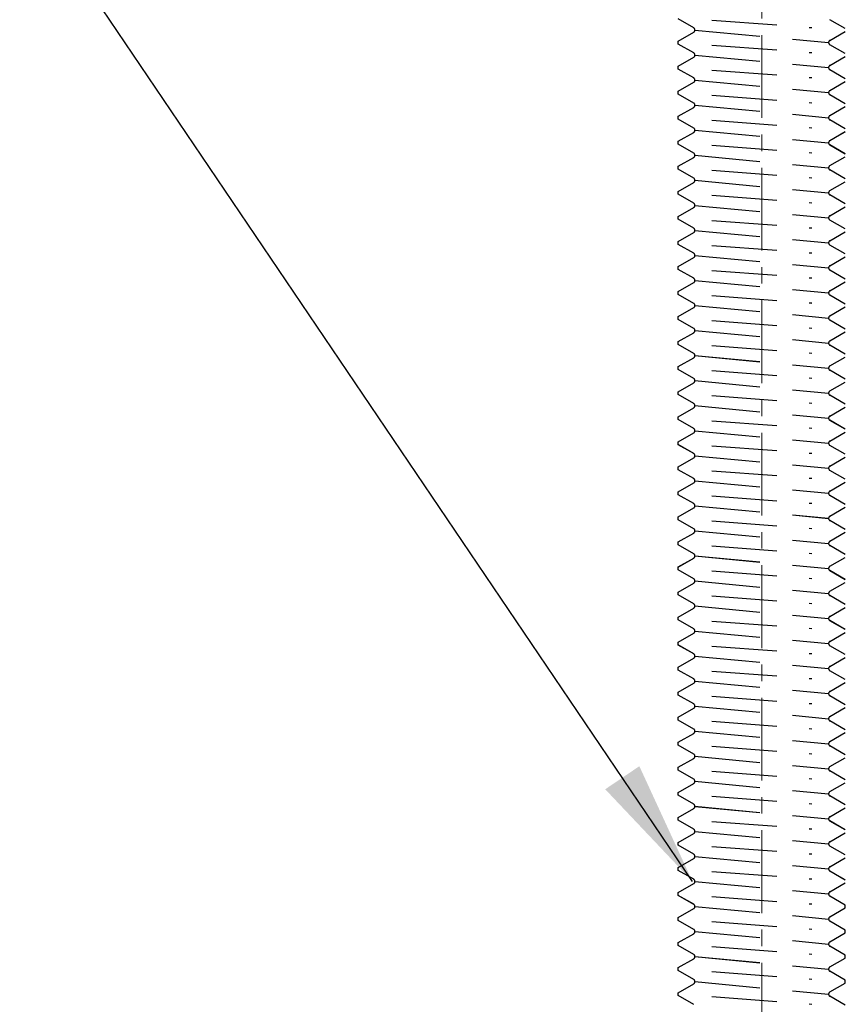
# Model space of a CAD drawing. Units: millimetres. Extents: x 12391 to 117401, y -200171 to -151064.
# Drawn here: x 19712 to 19791, y -186902 to -186808 of the extents above; entities that cross this region are included whole.
import ezdxf

# ---------------------------------------------------------------- set-up
doc = ezdxf.new("R2010")
doc.units = ezdxf.units.MM
doc.header["$LTSCALE"] = 25
doc.linetypes.add('CENTER', pattern=[50.8, 31.75, -6.35, 6.35, -6.35])
doc.linetypes.add('HIDDEN', pattern=[0.375, 0.25, -0.125])
doc.layers.add('DIM', color=3, linetype='Continuous')
doc.layers.add('MS-H', color=6, linetype='HIDDEN')
doc.layers.add('WK_CL', color=22, linetype='CENTER', lineweight=13)
doc.styles.add('ROMANS', font='ROMANS.shx', dxfattribs={"width": 0.75})
doc.dimstyles.new('DIM-06', dxfattribs={"dimscale": 6, "dimtxt": 3, "dimasz": 2, "dimexe": 1, "dimexo": 2, "dimgap": 1, "dimtad": 1, "dimdec": 1, "dimrnd": 0.5, "dimzin": 9, "dimdsep": 46, "dimtxsty": 'ROMANS', "dimblk": 'OBLIQUE', "dimcen": 0.09, "dimdle": 1, "dimclrd": 8, "dimclre": 8, "dimclrt": 2, "dimazin": 2, "dimtfac": 1, "dimtdec": 1, "dimtix": 1, "dimtmove": 1, "dimatfit": 2, "dimfxl": 1, "dimtolj": 1, "dimtzin": 0, "dimlwe": 0, "dimarcsym": 0})

# ---------------------------------------------------------------- blocks, each defined once
blk = doc.blocks.new('_OBLIQUE')
at = {"color": 0, "linetype": 'ByBlock'}
blk.add_line((-0.5, -0.5), (0.5, 0.5), dxfattribs=at)

msp = doc.modelspace()

# ---------------------------------------------------------------- linework, layer by layer
at = {"elevation": 0}
for points in [[(19790.729, -186820.667), (19790.729, -186820.669), (19789.249, -186819.814), (19789.249, -186819.813)], [(19790.729, -186861.469), (19790.729, -186861.471), (19789.249, -186860.616), (19789.249, -186860.614)]]:
    msp.add_lwpolyline(points, close=True, dxfattribs=at)
at = {"layer": 'MS-H'}
for p, q in [((19776.209, -186808.597, -0.006), (19774.729, -186807.742, -0.006)), ((19777.929, -186807.844, -0.006), (19787.529, -186808.564, -0.006)), ((19790.729, -186808.667, -0.006), (19789.249, -186807.813, -0.006)), ((19774.729, -186809.867, -0.006), (19776.209, -186809.013, -0.006)), ((19774.729, -186809.867, -0.006), (19776.209, -186809.013, -0.006)), ((19776.329, -186808.806, -0.006), (19789.129, -186810.006, -0.006)), ((19776.329, -186808.806, -0.006), (19789.129, -186810.006, -0.006)), ((19789.249, -186809.799, -0.006), (19790.729, -186808.944, -0.006)), ((19789.249, -186809.799, -0.006), (19790.729, -186808.944, -0.006)), ((19774.729, -186810.144, -0.006), (19774.729, -186809.867, -0.006)), ((19774.729, -186810.144, -0.006), (19774.729, -186809.867, -0.006)), ((19776.209, -186810.999, -0.006), (19774.729, -186810.144, -0.006)), ((19777.929, -186810.246, -0.006), (19787.529, -186810.966, -0.006)), ((19790.729, -186811.067, -0.006), (19789.249, -186810.213, -0.006)), ((19774.729, -186812.267, -0.006), (19776.209, -186811.413, -0.006)), ((19776.329, -186811.206, -0.006), (19789.129, -186812.406, -0.006)), ((19789.249, -186812.199, -0.006), (19790.729, -186811.344, -0.006)), ((19774.729, -186812.544, -0.006), (19774.729, -186812.267, -0.006)), ((19776.209, -186813.399, -0.006), (19774.729, -186812.544, -0.006)), ((19777.929, -186812.646, -0.006), (19787.529, -186813.366, -0.006)), ((19790.729, -186813.467, -0.006), (19789.249, -186812.613, -0.006)), ((19774.729, -186814.667, -0.006), (19776.209, -186813.813, -0.006)), ((19776.329, -186813.606, -0.006), (19789.129, -186814.806, -0.006)), ((19789.249, -186814.599, -0.006), (19790.729, -186813.744, -0.006)), ((19774.729, -186814.944, -0.006), (19774.729, -186814.667, -0.006)), ((19776.209, -186815.799, -0.006), (19774.729, -186814.944, -0.006)), ((19777.929, -186815.046, -0.006), (19787.529, -186815.766, -0.006)), ((19790.729, -186815.867, -0.006), (19789.249, -186815.013, -0.006)), ((19774.729, -186817.067, -0.006), (19776.209, -186816.213, -0.006)), ((19774.729, -186817.067, -0.006), (19776.209, -186816.213, -0.006)), ((19776.329, -186816.006, -0.006), (19789.129, -186817.206, -0.006)), ((19776.329, -186816.006, -0.006), (19789.129, -186817.206, -0.006)), ((19789.249, -186816.999, -0.006), (19790.729, -186816.144, -0.006)), ((19789.249, -186816.999, -0.006), (19790.729, -186816.144, -0.006)), ((19774.729, -186817.344, -0.006), (19774.729, -186817.067, -0.006)), ((19774.729, -186817.344, -0.006), (19774.729, -186817.067, -0.006)), ((19776.209, -186818.199, -0.006), (19774.729, -186817.344, -0.006)), ((19776.209, -186818.199, -0.006), (19774.729, -186817.344, -0.006)), ((19777.929, -186817.446, -0.006), (19787.529, -186818.166, -0.006)), ((19777.929, -186817.446, -0.006), (19787.529, -186818.166, -0.006)), ((19790.729, -186818.267, -0.006), (19789.249, -186817.413, -0.006)), ((19790.729, -186818.269, -0.006), (19789.249, -186817.414, -0.006)), ((19774.729, -186819.467, -0.006), (19776.209, -186818.613, -0.006)), ((19774.729, -186819.469, -0.006), (19776.209, -186818.614, -0.006)), ((19776.329, -186818.406, -0.006), (19789.129, -186819.606, -0.006)), ((19776.329, -186818.408, -0.006), (19789.129, -186819.608, -0.006)), ((19789.249, -186819.399, -0.006), (19790.729, -186818.544, -0.006)), ((19789.249, -186819.4, -0.006), (19790.729, -186818.546, -0.006)), ((19774.729, -186819.744, -0.006), (19774.729, -186819.467, -0.006)), ((19774.729, -186819.746, -0.006), (19774.729, -186819.469, -0.006)), ((19776.209, -186820.599, -0.006), (19774.729, -186819.744, -0.006)), ((19776.209, -186820.6, -0.006), (19774.729, -186819.746, -0.006)), ((19777.929, -186819.846, -0.006), (19787.529, -186820.566, -0.006)), ((19777.929, -186819.847, -0.006), (19787.529, -186820.567, -0.006)), ((19790.729, -186820.667, -0.006), (19789.249, -186819.813, -0.006)), ((19790.729, -186820.669, -0.006), (19789.249, -186819.814, -0.006)), ((19774.729, -186821.867, -0.006), (19776.209, -186821.013, -0.006)), ((19776.329, -186820.806, -0.006), (19789.129, -186822.006, -0.006)), ((19789.249, -186821.799, -0.006), (19790.729, -186820.944, -0.006)), ((19774.729, -186822.144, -0.006), (19774.729, -186821.867, -0.006)), ((19776.209, -186822.999, -0.006), (19774.729, -186822.144, -0.006)), ((19777.929, -186822.246, -0.006), (19787.529, -186822.966, -0.006)), ((19790.729, -186823.067, -0.006), (19789.249, -186822.213, -0.006)), ((19774.729, -186824.267, -0.006), (19776.209, -186823.413, -0.006)), ((19774.729, -186824.267, -0.006), (19776.209, -186823.413, -0.006)), ((19776.329, -186823.206, -0.006), (19789.129, -186824.406, -0.006)), ((19776.329, -186823.206, -0.006), (19789.129, -186824.406, -0.006)), ((19789.249, -186824.199, -0.006), (19790.729, -186823.344, -0.006)), ((19789.249, -186824.199, -0.006), (19790.729, -186823.344, -0.006)), ((19774.729, -186824.544, -0.006), (19774.729, -186824.267, -0.006)), ((19774.729, -186824.544, -0.006), (19774.729, -186824.267, -0.006)), ((19776.209, -186825.399, -0.006), (19774.729, -186824.544, -0.006)), ((19776.209, -186825.399, -0.006), (19774.729, -186824.544, -0.006)), ((19777.929, -186824.646, -0.006), (19787.529, -186825.366, -0.006)), ((19777.929, -186824.646, -0.006), (19787.529, -186825.366, -0.006)), ((19790.729, -186825.467, -0.006), (19789.249, -186824.613, -0.006)), ((19790.729, -186825.469, -0.006), (19789.249, -186824.614, -0.006)), ((19776.329, -186825.606, -0.006), (19789.129, -186826.806, -0.006)), ((19776.329, -186825.608, -0.006), (19789.129, -186826.808, -0.006)), ((19774.729, -186826.667, -0.006), (19776.209, -186825.813, -0.006)), ((19774.729, -186826.669, -0.006), (19776.209, -186825.814, -0.006)), ((19774.729, -186826.944, -0.006), (19774.729, -186826.667, -0.006)), ((19774.729, -186826.946, -0.006), (19774.729, -186826.669, -0.006)), ((19789.249, -186826.599, -0.006), (19790.729, -186825.744, -0.006)), ((19789.249, -186826.6, -0.006), (19790.729, -186825.746, -0.006)), ((19776.209, -186827.799, -0.006), (19774.729, -186826.944, -0.006)), ((19776.209, -186827.8, -0.006), (19774.729, -186826.946, -0.006)), ((19777.929, -186827.046, -0.006), (19787.529, -186827.766, -0.006)), ((19777.929, -186827.047, -0.006), (19787.529, -186827.767, -0.006)), ((19790.729, -186827.867, -0.006), (19789.249, -186827.013, -0.006)), ((19790.729, -186827.869, -0.006), (19789.249, -186827.014, -0.006)), ((19774.729, -186829.067, -0.006), (19776.209, -186828.213, -0.006)), ((19776.329, -186828.006, -0.006), (19789.129, -186829.206, -0.006)), ((19789.249, -186828.999, -0.006), (19790.729, -186828.144, -0.006)), ((19774.729, -186829.344, -0.006), (19774.729, -186829.067, -0.006)), ((19776.209, -186830.199, -0.006), (19774.729, -186829.344, -0.006)), ((19777.929, -186829.446, -0.006), (19787.529, -186830.166, -0.006)), ((19790.729, -186830.267, -0.006), (19789.249, -186829.413, -0.006)), ((19776.329, -186830.406, -0.006), (19789.129, -186831.606, -0.006)), ((19776.329, -186830.406, -0.006), (19789.129, -186831.606, -0.006)), ((19774.729, -186831.467, -0.006), (19776.209, -186830.613, -0.006)), ((19774.729, -186831.467, -0.006), (19776.209, -186830.613, -0.006)), ((19789.249, -186831.399, -0.006), (19790.729, -186830.544, -0.006)), ((19789.249, -186831.399, -0.006), (19790.729, -186830.544, -0.006)), ((19774.729, -186831.744, -0.006), (19774.729, -186831.467, -0.006)), ((19774.729, -186831.744, -0.006), (19774.729, -186831.467, -0.006)), ((19776.209, -186832.599, -0.006), (19774.729, -186831.744, -0.006)), ((19776.209, -186832.599, -0.006), (19774.729, -186831.744, -0.006)), ((19777.929, -186831.846, -0.006), (19787.529, -186832.566, -0.006)), ((19777.929, -186831.846, -0.006), (19787.529, -186832.566, -0.006)), ((19790.729, -186832.667, -0.006), (19789.249, -186831.813, -0.006)), ((19790.729, -186832.669, -0.006), (19789.249, -186831.814, -0.006)), ((19774.729, -186833.867, -0.006), (19776.209, -186833.013, -0.006)), ((19774.729, -186833.869, -0.006), (19776.209, -186833.014, -0.006)), ((19776.329, -186832.806, -0.006), (19789.129, -186834.006, -0.006)), ((19776.329, -186832.808, -0.006), (19789.129, -186834.008, -0.006)), ((19789.249, -186833.799, -0.006), (19790.729, -186832.944, -0.006)), ((19789.249, -186833.8, -0.006), (19790.729, -186832.946, -0.006)), ((19774.729, -186834.144, -0.006), (19774.729, -186833.867, -0.006)), ((19774.729, -186834.146, -0.006), (19774.729, -186833.869, -0.006)), ((19776.209, -186834.999, -0.006), (19774.729, -186834.144, -0.006)), ((19776.209, -186835, -0.006), (19774.729, -186834.146, -0.006)), ((19790.729, -186835.067, -0.006), (19789.249, -186834.213, -0.006)), ((19790.729, -186835.069, -0.006), (19789.249, -186834.214, -0.006)), ((19777.929, -186834.246, -0.006), (19787.529, -186834.966, -0.006)), ((19777.929, -186834.247, -0.006), (19787.529, -186834.967, -0.006)), ((19774.729, -186836.267, -0.006), (19776.209, -186835.413, -0.006)), ((19776.329, -186835.206, -0.006), (19789.129, -186836.406, -0.006)), ((19789.249, -186836.199, -0.006), (19790.729, -186835.344, -0.006)), ((19774.729, -186836.544, -0.006), (19774.729, -186836.267, -0.006)), ((19776.209, -186837.399, -0.006), (19774.729, -186836.544, -0.006)), ((19777.929, -186836.646, -0.006), (19787.529, -186837.366, -0.006)), ((19790.729, -186837.467, -0.006), (19789.249, -186836.613, -0.006)), ((19774.729, -186838.667, -0.006), (19776.209, -186837.813, -0.006)), ((19774.729, -186838.667, -0.006), (19776.209, -186837.813, -0.006)), ((19776.329, -186837.606, -0.006), (19789.129, -186838.806, -0.006)), ((19776.329, -186837.606, -0.006), (19789.129, -186838.806, -0.006)), ((19789.249, -186838.599, -0.006), (19790.729, -186837.744, -0.006)), ((19789.249, -186838.599, -0.006), (19790.729, -186837.744, -0.006)), ((19774.729, -186838.944, -0.006), (19774.729, -186838.667, -0.006)), ((19774.729, -186838.944, -0.006), (19774.729, -186838.667, -0.006)), ((19776.209, -186839.799, -0.006), (19774.729, -186838.944, -0.006)), ((19776.209, -186839.799, -0.006), (19774.729, -186838.944, -0.006)), ((19777.929, -186839.046, -0.006), (19787.529, -186839.766, -0.006)), ((19777.929, -186839.046, -0.006), (19787.529, -186839.766, -0.006)), ((19790.729, -186839.867, -0.006), (19789.249, -186839.013, -0.006)), ((19790.729, -186839.869, -0.006), (19789.249, -186839.014, -0.006)), ((19774.729, -186841.067, -0.006), (19776.209, -186840.213, -0.006)), ((19774.729, -186841.069, -0.006), (19776.209, -186840.214, -0.006)), ((19776.329, -186840.006, -0.006), (19789.129, -186841.206, -0.006)), ((19776.329, -186840.008, -0.006), (19789.129, -186841.208, -0.006)), ((19789.249, -186840.999, -0.006), (19790.729, -186840.144, -0.006)), ((19789.249, -186841, -0.006), (19790.729, -186840.146, -0.006)), ((19774.729, -186841.344, -0.006), (19774.729, -186841.067, -0.006)), ((19774.729, -186841.346, -0.006), (19774.729, -186841.069, -0.006)), ((19776.209, -186842.199, -0.006), (19774.729, -186841.344, -0.006)), ((19776.209, -186842.2, -0.006), (19774.729, -186841.346, -0.006)), ((19777.929, -186841.446, -0.006), (19787.529, -186842.166, -0.006)), ((19777.929, -186841.447, -0.006), (19787.529, -186842.167, -0.006)), ((19790.729, -186842.267, -0.006), (19789.249, -186841.413, -0.006)), ((19790.729, -186842.269, -0.006), (19789.249, -186841.414, -0.006)), ((19774.729, -186843.467, -0.006), (19776.209, -186842.613, -0.006)), ((19776.329, -186842.406, -0.006), (19789.129, -186843.606, -0.006)), ((19789.249, -186843.399, -0.006), (19790.729, -186842.544, -0.006)), ((19774.729, -186843.744, -0.006), (19774.729, -186843.467, -0.006)), ((19776.209, -186844.599, -0.006), (19774.729, -186843.744, -0.006)), ((19777.929, -186843.846, -0.006), (19787.529, -186844.566, -0.006)), ((19790.729, -186844.667, -0.006), (19789.249, -186843.813, -0.006)), ((19774.729, -186845.867, -0.006), (19776.209, -186845.013, -0.006)), ((19774.729, -186845.867, -0.006), (19776.209, -186845.013, -0.006)), ((19776.329, -186844.806, -0.006), (19789.129, -186846.006, -0.006)), ((19776.329, -186844.806, -0.006), (19789.129, -186846.006, -0.006)), ((19789.249, -186845.799, -0.006), (19790.729, -186844.944, -0.006)), ((19789.249, -186845.799, -0.006), (19790.729, -186844.944, -0.006)), ((19774.729, -186846.144, -0.006), (19774.729, -186845.867, -0.006)), ((19774.729, -186846.144, -0.006), (19774.729, -186845.867, -0.006)), ((19776.209, -186846.999, -0.006), (19774.729, -186846.144, -0.006)), ((19776.209, -186846.999, -0.006), (19774.729, -186846.144, -0.006)), ((19777.929, -186846.246, -0.006), (19787.529, -186846.966, -0.006)), ((19777.929, -186846.246, -0.006), (19787.529, -186846.966, -0.006)), ((19790.729, -186847.067, -0.006), (19789.249, -186846.213, -0.006)), ((19790.729, -186847.069, -0.006), (19789.249, -186846.214, -0.006)), ((19774.729, -186848.267, -0.006), (19776.209, -186847.413, -0.006)), ((19774.729, -186848.269, -0.006), (19776.209, -186847.414, -0.006)), ((19776.329, -186847.206, -0.006), (19789.129, -186848.406, -0.006)), ((19776.329, -186847.208, -0.006), (19789.129, -186848.408, -0.006)), ((19789.249, -186848.199, -0.006), (19790.729, -186847.344, -0.006)), ((19789.249, -186848.2, -0.006), (19790.729, -186847.346, -0.006)), ((19774.729, -186848.544, -0.006), (19774.729, -186848.267, -0.006)), ((19774.729, -186848.546, -0.006), (19774.729, -186848.269, -0.006)), ((19776.209, -186849.399, -0.006), (19774.729, -186848.544, -0.006)), ((19776.209, -186849.4, -0.006), (19774.729, -186848.546, -0.006)), ((19777.929, -186848.646, -0.006), (19787.529, -186849.366, -0.006)), ((19777.929, -186848.647, -0.006), (19787.529, -186849.367, -0.006)), ((19790.729, -186849.467, -0.006), (19789.249, -186848.613, -0.006)), ((19790.729, -186849.469, -0.006), (19789.249, -186848.614, -0.006)), ((19774.729, -186850.667, -0.006), (19776.209, -186849.813, -0.006)), ((19776.329, -186849.606, -0.006), (19789.129, -186850.806, -0.006)), ((19789.249, -186850.599, -0.006), (19790.729, -186849.744, -0.006)), ((19774.729, -186850.944, -0.006), (19774.729, -186850.667, -0.006)), ((19776.209, -186851.799, -0.006), (19774.729, -186850.944, -0.006)), ((19777.929, -186851.046, -0.006), (19787.529, -186851.766, -0.006)), ((19790.729, -186851.867, -0.006), (19789.249, -186851.013, -0.006)), ((19776.329, -186852.006, -0.006), (19789.129, -186853.206, -0.006)), ((19776.329, -186852.006, -0.006), (19789.129, -186853.206, -0.006)), ((19789.249, -186852.999, -0.006), (19790.729, -186852.144, -0.006)), ((19789.249, -186852.999, -0.006), (19790.729, -186852.144, -0.006)), ((19774.729, -186853.067, -0.006), (19776.209, -186852.213, -0.006)), ((19774.729, -186853.067, -0.006), (19776.209, -186852.213, -0.006)), ((19774.729, -186853.344, -0.006), (19774.729, -186853.067, -0.006)), ((19774.729, -186853.344, -0.006), (19774.729, -186853.067, -0.006)), ((19776.209, -186854.199, -0.006), (19774.729, -186853.344, -0.006)), ((19776.209, -186854.199, -0.006), (19774.729, -186853.344, -0.006)), ((19777.929, -186853.446, -0.006), (19787.529, -186854.166, -0.006)), ((19777.929, -186853.446, -0.006), (19787.529, -186854.166, -0.006)), ((19790.729, -186854.267, -0.006), (19789.249, -186853.413, -0.006)), ((19790.729, -186854.269, -0.006), (19789.249, -186853.414, -0.006)), ((19790.729, -186854.269, -0.006), (19789.249, -186853.414, -0.006)), ((19790.729, -186854.271, -0.006), (19789.249, -186853.416, -0.006)), ((19774.729, -186855.469, -0.006), (19776.209, -186854.614, -0.006)), ((19776.329, -186854.406, -0.006), (19789.129, -186855.606, -0.006)), ((19776.329, -186854.408, -0.006), (19789.129, -186855.608, -0.006)), ((19789.249, -186855.4, -0.006), (19790.729, -186854.546, -0.006)), ((19774.729, -186855.746, -0.006), (19774.729, -186855.469, -0.006)), ((19776.209, -186856.6, -0.006), (19774.729, -186855.746, -0.006)), ((19777.929, -186855.847, -0.006), (19787.529, -186856.567, -0.006)), ((19790.729, -186856.669, -0.006), (19789.249, -186855.814, -0.006)), ((19776.329, -186856.808, -0.006), (19789.129, -186858.008, -0.006)), ((19776.329, -186856.808, -0.006), (19789.129, -186858.008, -0.006)), ((19774.729, -186857.869, -0.006), (19776.209, -186857.014, -0.006)), ((19774.729, -186857.869, -0.006), (19776.209, -186857.014, -0.006)), ((19789.249, -186857.8, -0.006), (19790.729, -186856.946, -0.006)), ((19789.249, -186857.8, -0.006), (19790.729, -186856.946, -0.006)), ((19774.729, -186858.146, -0.006), (19774.729, -186857.869, -0.006)), ((19774.729, -186858.146, -0.006), (19774.729, -186857.869, -0.006)), ((19776.209, -186859, -0.006), (19774.729, -186858.146, -0.006)), ((19776.209, -186859, -0.006), (19774.729, -186858.146, -0.006)), ((19777.929, -186858.247, -0.006), (19787.529, -186858.967, -0.006)), ((19777.929, -186858.247, -0.006), (19787.529, -186858.967, -0.006)), ((19790.729, -186859.069, -0.006), (19789.249, -186858.214, -0.006)), ((19790.729, -186859.071, -0.006), (19789.249, -186858.216, -0.006)), ((19774.729, -186860.269, -0.006), (19776.209, -186859.414, -0.006)), ((19774.729, -186860.271, -0.006), (19776.209, -186859.416, -0.006)), ((19776.329, -186859.208, -0.006), (19789.129, -186860.408, -0.006)), ((19776.329, -186859.21, -0.006), (19789.129, -186860.41, -0.006)), ((19789.249, -186860.2, -0.006), (19790.729, -186859.346, -0.006)), ((19789.249, -186860.202, -0.006), (19790.729, -186859.348, -0.006)), ((19774.729, -186860.546, -0.006), (19774.729, -186860.269, -0.006)), ((19774.729, -186860.548, -0.006), (19774.729, -186860.271, -0.006)), ((19776.209, -186861.4, -0.006), (19774.729, -186860.546, -0.006)), ((19776.209, -186861.402, -0.006), (19774.729, -186860.548, -0.006)), ((19777.929, -186860.647, -0.006), (19787.529, -186861.367, -0.006)), ((19777.929, -186860.649, -0.006), (19787.529, -186861.369, -0.006)), ((19790.729, -186861.469, -0.006), (19789.249, -186860.614, -0.006)), ((19790.729, -186861.471, -0.006), (19789.249, -186860.616, -0.006)), ((19774.729, -186862.669, -0.006), (19776.209, -186861.814, -0.006)), ((19776.329, -186861.608, -0.006), (19789.129, -186862.808, -0.006)), ((19789.249, -186862.6, -0.006), (19790.729, -186861.746, -0.006)), ((19774.729, -186862.946, -0.006), (19774.729, -186862.669, -0.006)), ((19776.209, -186863.8, -0.006), (19774.729, -186862.946, -0.006)), ((19777.929, -186863.047, -0.006), (19787.529, -186863.767, -0.006)), ((19790.729, -186863.869, -0.006), (19789.249, -186863.014, -0.006)), ((19774.729, -186865.069, -0.006), (19776.209, -186864.214, -0.006)), ((19774.729, -186865.069, -0.006), (19776.209, -186864.214, -0.006)), ((19776.329, -186864.008, -0.006), (19789.129, -186865.208, -0.006)), ((19776.329, -186864.008, -0.006), (19789.129, -186865.208, -0.006)), ((19789.249, -186865, -0.006), (19790.729, -186864.146, -0.006)), ((19789.249, -186865, -0.006), (19790.729, -186864.146, -0.006)), ((19774.729, -186865.346, -0.006), (19774.729, -186865.069, -0.006)), ((19774.729, -186865.346, -0.006), (19774.729, -186865.069, -0.006)), ((19776.209, -186866.2, -0.006), (19774.729, -186865.346, -0.006)), ((19776.209, -186866.2, -0.006), (19774.729, -186865.346, -0.006)), ((19777.929, -186865.447, -0.006), (19787.529, -186866.167, -0.006)), ((19777.929, -186865.447, -0.006), (19787.529, -186866.167, -0.006)), ((19790.729, -186866.269, -0.006), (19789.249, -186865.414, -0.006)), ((19790.729, -186866.271, -0.006), (19789.249, -186865.416, -0.006)), ((19774.729, -186867.469, -0.006), (19776.209, -186866.614, -0.006)), ((19774.729, -186867.471, -0.006), (19776.209, -186866.616, -0.006)), ((19776.329, -186866.408, -0.006), (19789.129, -186867.608, -0.006)), ((19776.329, -186866.41, -0.006), (19789.129, -186867.61, -0.006)), ((19789.249, -186867.4, -0.006), (19790.729, -186866.546, -0.006)), ((19789.249, -186867.402, -0.006), (19790.729, -186866.548, -0.006)), ((19774.729, -186867.746, -0.006), (19774.729, -186867.469, -0.006)), ((19774.729, -186867.748, -0.006), (19774.729, -186867.471, -0.006)), ((19776.209, -186868.6, -0.006), (19774.729, -186867.746, -0.006)), ((19776.209, -186868.602, -0.006), (19774.729, -186867.748, -0.006)), ((19777.929, -186867.847, -0.006), (19787.529, -186868.567, -0.006)), ((19777.929, -186867.849, -0.006), (19787.529, -186868.569, -0.006)), ((19790.729, -186868.669, -0.006), (19789.249, -186867.814, -0.006)), ((19790.729, -186868.671, -0.006), (19789.249, -186867.816, -0.006)), ((19774.729, -186869.869, -0.006), (19776.209, -186869.014, -0.006)), ((19776.329, -186868.808, -0.006), (19789.129, -186870.008, -0.006)), ((19789.249, -186869.8, -0.006), (19790.729, -186868.946, -0.006)), ((19774.729, -186870.146, -0.006), (19774.729, -186869.869, -0.006)), ((19776.209, -186871, -0.006), (19774.729, -186870.146, -0.006)), ((19777.929, -186870.247, -0.006), (19787.529, -186870.967, -0.006)), ((19790.729, -186871.069, -0.006), (19789.249, -186870.214, -0.006)), ((19774.729, -186872.269, -0.006), (19776.209, -186871.414, -0.006)), ((19776.329, -186871.208, -0.006), (19789.129, -186872.408, -0.006)), ((19789.249, -186872.2, -0.006), (19790.729, -186871.346, -0.006)), ((19774.729, -186872.546, -0.006), (19774.729, -186872.269, -0.006)), ((19776.209, -186873.4, -0.006), (19774.729, -186872.546, -0.006)), ((19777.929, -186872.647, -0.006), (19787.529, -186873.367, -0.006)), ((19790.729, -186873.471, -0.006), (19789.249, -186872.616, -0.006)), ((19774.729, -186874.671, -0.006), (19776.209, -186873.816, -0.006)), ((19774.729, -186874.671, -0.006), (19776.209, -186873.816, -0.006)), ((19776.329, -186873.61, -0.006), (19789.129, -186874.81, -0.006)), ((19776.329, -186873.61, -0.006), (19789.129, -186874.81, -0.006)), ((19789.249, -186874.602, -0.006), (19790.729, -186873.748, -0.006)), ((19789.249, -186874.602, -0.006), (19790.729, -186873.748, -0.006)), ((19774.729, -186874.948, -0.006), (19774.729, -186874.671, -0.006)), ((19774.729, -186874.948, -0.006), (19774.729, -186874.671, -0.006)), ((19776.209, -186875.802, -0.006), (19774.729, -186874.948, -0.006)), ((19777.929, -186875.049, -0.006), (19787.529, -186875.769, -0.006)), ((19790.729, -186875.871, -0.006), (19789.249, -186875.016, -0.006)), ((19774.729, -186877.071, -0.006), (19776.209, -186876.216, -0.006)), ((19776.329, -186876.01, -0.006), (19789.129, -186877.21, -0.006)), ((19789.249, -186877.002, -0.006), (19790.729, -186876.148, -0.006)), ((19774.729, -186877.348, -0.006), (19774.729, -186877.071, -0.006)), ((19776.209, -186878.202, -0.006), (19774.729, -186877.348, -0.006)), ((19777.929, -186877.449, -0.006), (19787.529, -186878.169, -0.006)), ((19790.729, -186878.271, -0.006), (19789.249, -186877.416, -0.006)), ((19776.329, -186878.41, -0.006), (19789.129, -186879.61, -0.006)), ((19789.249, -186879.402, -0.006), (19790.729, -186878.548, -0.006)), ((19774.729, -186879.471, -0.006), (19776.209, -186878.616, -0.006)), ((19774.729, -186879.748, -0.006), (19774.729, -186879.471, -0.006)), ((19776.209, -186880.602, -0.006), (19774.729, -186879.748, -0.006)), ((19777.929, -186879.849, -0.006), (19787.529, -186880.569, -0.006)), ((19790.729, -186880.671, -0.006), (19789.249, -186879.816, -0.006)), ((19774.729, -186881.871, -0.006), (19776.209, -186881.016, -0.006)), ((19774.729, -186881.871, -0.006), (19776.209, -186881.016, -0.006)), ((19776.329, -186880.81, -0.006), (19789.129, -186882.01, -0.006)), ((19776.329, -186880.81, -0.006), (19789.129, -186882.01, -0.006)), ((19789.249, -186881.802, -0.006), (19790.729, -186880.948, -0.006)), ((19789.249, -186881.802, -0.006), (19790.729, -186880.948, -0.006)), ((19774.729, -186882.148, -0.006), (19774.729, -186881.871, -0.006)), ((19774.729, -186882.148, -0.006), (19774.729, -186881.871, -0.006)), ((19776.209, -186883.002, -0.006), (19774.729, -186882.148, -0.006)), ((19776.209, -186883.002, -0.006), (19774.729, -186882.148, -0.006)), ((19777.929, -186882.249, -0.006), (19787.529, -186882.969, -0.006)), ((19777.929, -186882.249, -0.006), (19787.529, -186882.969, -0.006)), ((19790.729, -186883.071, -0.006), (19789.249, -186882.216, -0.006)), ((19790.729, -186883.072, -0.006), (19789.249, -186882.218, -0.006)), ((19776.329, -186883.21, -0.006), (19789.129, -186884.41, -0.006)), ((19776.329, -186883.212, -0.006), (19789.129, -186884.412, -0.006)), ((19774.729, -186884.271, -0.006), (19776.209, -186883.416, -0.006)), ((19774.729, -186884.272, -0.006), (19776.209, -186883.418, -0.006)), ((19789.249, -186884.202, -0.006), (19790.729, -186883.348, -0.006)), ((19789.249, -186884.204, -0.006), (19790.729, -186883.349, -0.006)), ((19774.729, -186884.548, -0.006), (19774.729, -186884.271, -0.006)), ((19774.729, -186884.549, -0.006), (19774.729, -186884.272, -0.006)), ((19776.209, -186885.402, -0.006), (19774.729, -186884.548, -0.006)), ((19776.209, -186885.404, -0.006), (19774.729, -186884.549, -0.006)), ((19777.929, -186884.649, -0.006), (19787.529, -186885.369, -0.006)), ((19777.929, -186884.651, -0.006), (19787.529, -186885.371, -0.006)), ((19790.729, -186885.471, -0.006), (19789.249, -186884.616, -0.006)), ((19790.729, -186885.472, -0.006), (19789.249, -186884.618, -0.006)), ((19774.729, -186886.671, -0.006), (19776.209, -186885.816, -0.006)), ((19776.329, -186885.61, -0.006), (19789.129, -186886.81, -0.006)), ((19789.249, -186886.602, -0.006), (19790.729, -186885.748, -0.006)), ((19774.729, -186886.948, -0.006), (19774.729, -186886.671, -0.006)), ((19776.209, -186887.802, -0.006), (19774.729, -186886.948, -0.006)), ((19777.929, -186887.049, -0.006), (19787.529, -186887.769, -0.006)), ((19790.729, -186887.871, -0.006), (19789.249, -186887.016, -0.006)), ((19776.329, -186888.01, -0.006), (19789.129, -186889.21, -0.006)), ((19776.329, -186888.01, -0.006), (19789.129, -186889.21, -0.006)), ((19774.729, -186889.071, -0.006), (19776.209, -186888.216, -0.006)), ((19774.729, -186889.071, -0.006), (19776.209, -186888.216, -0.006)), ((19789.249, -186889.002, -0.006), (19790.729, -186888.148, -0.006)), ((19789.249, -186889.002, -0.006), (19790.729, -186888.148, -0.006)), ((19774.729, -186889.348, -0.006), (19774.729, -186889.071, -0.006)), ((19774.729, -186889.348, -0.006), (19774.729, -186889.071, -0.006)), ((19776.209, -186890.202, -0.006), (19774.729, -186889.348, -0.006)), ((19776.209, -186890.202, -0.006), (19774.729, -186889.348, -0.006)), ((19777.929, -186889.449, -0.006), (19787.529, -186890.169, -0.006)), ((19777.929, -186889.449, -0.006), (19787.529, -186890.169, -0.006)), ((19790.729, -186890.271, -0.006), (19789.249, -186889.416, -0.006)), ((19790.729, -186890.272, -0.006), (19789.249, -186889.418, -0.006)), ((19774.729, -186891.471, -0.006), (19776.209, -186890.616, -0.006)), ((19774.729, -186891.472, -0.006), (19776.209, -186890.618, -0.006)), ((19776.329, -186890.41, -0.006), (19789.129, -186891.61, -0.006)), ((19776.329, -186890.412, -0.006), (19789.129, -186891.612, -0.006)), ((19789.249, -186891.402, -0.006), (19790.729, -186890.548, -0.006)), ((19789.249, -186891.404, -0.006), (19790.729, -186890.549, -0.006)), ((19774.729, -186891.748, -0.006), (19774.729, -186891.471, -0.006)), ((19774.729, -186891.749, -0.006), (19774.729, -186891.472, -0.006)), ((19776.209, -186892.602, -0.006), (19774.729, -186891.748, -0.006)), ((19776.209, -186892.604, -0.006), (19774.729, -186891.749, -0.006)), ((19777.929, -186891.849, -0.006), (19787.529, -186892.569, -0.006)), ((19777.929, -186891.851, -0.006), (19787.529, -186892.571, -0.006)), ((19790.729, -186892.671, -0.006), (19789.249, -186891.816, -0.006)), ((19790.729, -186892.672, -0.006), (19789.249, -186891.818, -0.006)), ((19790.729, -186892.948, -0.006), (19790.729, -186892.671, -0.006)), ((19790.729, -186892.949, -0.006), (19790.729, -186892.672, -0.006)), ((19774.729, -186893.871, -0.006), (19776.209, -186893.016, -0.006)), ((19776.329, -186892.81, -0.006), (19789.129, -186894.01, -0.006)), ((19789.249, -186893.802, -0.006), (19790.729, -186892.948, -0.006)), ((19774.729, -186894.148, -0.006), (19774.729, -186893.871, -0.006)), ((19776.209, -186895.002, -0.006), (19774.729, -186894.148, -0.006)), ((19777.929, -186894.249, -0.006), (19787.529, -186894.969, -0.006)), ((19790.729, -186895.071, -0.006), (19789.249, -186894.216, -0.006)), ((19774.729, -186896.271, -0.006), (19776.209, -186895.416, -0.006)), ((19774.729, -186896.271, -0.006), (19776.209, -186895.416, -0.006)), ((19776.329, -186895.21, -0.006), (19789.129, -186896.41, -0.006)), ((19776.329, -186895.21, -0.006), (19789.129, -186896.41, -0.006)), ((19789.249, -186896.202, -0.006), (19790.729, -186895.348, -0.006)), ((19789.249, -186896.202, -0.006), (19790.729, -186895.348, -0.006)), ((19790.729, -186895.348, -0.006), (19790.729, -186895.071, -0.006)), ((19790.729, -186895.348, -0.006), (19790.729, -186895.071, -0.006)), ((19774.729, -186896.548, -0.006), (19774.729, -186896.271, -0.006)), ((19774.729, -186896.548, -0.006), (19774.729, -186896.271, -0.006)), ((19776.209, -186897.402, -0.006), (19774.729, -186896.548, -0.006)), ((19776.209, -186897.402, -0.006), (19774.729, -186896.548, -0.006)), ((19777.929, -186896.649, -0.006), (19787.529, -186897.369, -0.006)), ((19777.929, -186896.649, -0.006), (19787.529, -186897.369, -0.006)), ((19790.729, -186897.471, -0.006), (19789.249, -186896.616, -0.006)), ((19790.729, -186897.472, -0.006), (19789.249, -186896.618, -0.006)), ((19774.729, -186898.671, -0.006), (19776.209, -186897.816, -0.006)), ((19774.729, -186898.672, -0.006), (19776.209, -186897.818, -0.006)), ((19776.329, -186897.61, -0.006), (19789.129, -186898.81, -0.006)), ((19776.329, -186897.612, -0.006), (19789.129, -186898.812, -0.006)), ((19789.249, -186898.602, -0.006), (19790.729, -186897.748, -0.006)), ((19789.249, -186898.604, -0.006), (19790.729, -186897.749, -0.006)), ((19790.729, -186897.748, -0.006), (19790.729, -186897.471, -0.006)), ((19790.729, -186897.749, -0.006), (19790.729, -186897.472, -0.006)), ((19774.729, -186898.948, -0.006), (19774.729, -186898.671, -0.006)), ((19774.729, -186898.949, -0.006), (19774.729, -186898.672, -0.006)), ((19776.209, -186899.802, -0.006), (19774.729, -186898.948, -0.006)), ((19776.209, -186899.804, -0.006), (19774.729, -186898.949, -0.006)), ((19777.929, -186899.049, -0.006), (19787.529, -186899.769, -0.006)), ((19777.929, -186899.051, -0.006), (19787.529, -186899.771, -0.006)), ((19790.729, -186899.871, -0.006), (19789.249, -186899.016, -0.006)), ((19790.729, -186899.872, -0.006), (19789.249, -186899.018, -0.006)), ((19774.729, -186901.071, -0.006), (19776.209, -186900.216, -0.006)), ((19776.329, -186900.01, -0.006), (19789.129, -186901.21, -0.006)), ((19789.249, -186901.002, -0.006), (19790.729, -186900.148, -0.006)), ((19790.729, -186900.148, -0.006), (19790.729, -186899.871, -0.006)), ((19790.729, -186900.149, -0.006), (19790.729, -186899.872, -0.006)), ((19774.729, -186901.348, -0.006), (19774.729, -186901.071, -0.006)), ((19776.209, -186902.202, -0.006), (19774.729, -186901.348, -0.006)), ((19777.929, -186901.449, -0.006), (19787.529, -186902.169, -0.006)), ((19790.729, -186902.271, -0.006), (19789.249, -186901.416, -0.006))]:
    msp.add_line(p, q, dxfattribs=at)
for centre, start, end in [((19776.089, -186808.806, -0.006), 300, 60), ((19776.089, -186808.806, -0.006), 300, 60), ((19789.369, -186810.006, -0.006), 120, 240), ((19789.369, -186810.006, -0.006), 120, 240), ((19776.089, -186811.206, -0.006), 300, 60), ((19789.369, -186812.406, -0.006), 120, 240), ((19776.089, -186813.606, -0.006), 300, 60), ((19789.369, -186814.806, -0.006), 120, 240), ((19776.089, -186816.006, -0.006), 300, 60), ((19776.089, -186816.006, -0.006), 300, 60), ((19789.369, -186817.206, -0.006), 120, 240), ((19789.369, -186817.206, -0.006), 120, 240), ((19776.089, -186818.406, -0.006), 300, 60), ((19776.089, -186818.408, -0.006), 300, 60), ((19789.369, -186819.606, -0.006), 120, 240), ((19789.369, -186819.608, -0.006), 120, 240), ((19776.089, -186820.806, -0.006), 300, 60), ((19776.089, -186820.808, -0.006), 300, 60), ((19789.369, -186822.006, -0.006), 120, 240), ((19776.089, -186823.206, -0.006), 300, 60), ((19776.089, -186823.206, -0.006), 300, 60), ((19789.369, -186824.406, -0.006), 120, 240), ((19789.369, -186824.406, -0.006), 120, 240), ((19776.089, -186825.606, -0.006), 300, 60), ((19776.089, -186825.608, -0.006), 300, 60), ((19789.369, -186826.806, -0.006), 120, 240), ((19789.369, -186826.808, -0.006), 120, 240), ((19776.089, -186828.006, -0.006), 300, 60), ((19776.089, -186828.008, -0.006), 300, 60), ((19789.369, -186829.206, -0.006), 120, 240), ((19776.089, -186830.406, -0.006), 300, 60), ((19776.089, -186830.406, -0.006), 300, 60), ((19789.369, -186831.606, -0.006), 120, 240), ((19789.369, -186831.606, -0.006), 120, 240), ((19776.089, -186832.806, -0.006), 300, 60), ((19776.089, -186832.808, -0.006), 300, 60), ((19789.369, -186834.006, -0.006), 120, 240), ((19789.369, -186834.008, -0.006), 120, 240), ((19776.089, -186835.206, -0.006), 300, 60), ((19776.089, -186835.208, -0.006), 300, 60), ((19789.369, -186836.406, -0.006), 120, 240), ((19776.089, -186837.606, -0.006), 300, 60), ((19776.089, -186837.606, -0.006), 300, 60), ((19789.369, -186838.806, -0.006), 120, 240), ((19789.369, -186838.806, -0.006), 120, 240), ((19776.089, -186840.006, -0.006), 300, 60), ((19776.089, -186840.008, -0.006), 300, 60), ((19789.369, -186841.206, -0.006), 120, 240), ((19789.369, -186841.208, -0.006), 120, 240), ((19776.089, -186842.406, -0.006), 300, 60), ((19776.089, -186842.408, -0.006), 300, 60), ((19789.369, -186843.606, -0.006), 120, 240), ((19776.089, -186844.806, -0.006), 300, 60), ((19776.089, -186844.806, -0.006), 300, 60), ((19789.369, -186846.006, -0.006), 120, 240), ((19789.369, -186846.006, -0.006), 120, 240), ((19776.089, -186847.206, -0.006), 300, 60), ((19776.089, -186847.208, -0.006), 300, 60), ((19789.369, -186848.406, -0.006), 120, 240), ((19789.369, -186848.408, -0.006), 120, 240), ((19776.089, -186849.606, -0.006), 300, 60), ((19776.089, -186849.608, -0.006), 300, 60), ((19789.369, -186850.806, -0.006), 120, 240), ((19776.089, -186852.006, -0.006), 300, 60), ((19776.089, -186852.006, -0.006), 300, 60), ((19789.369, -186853.206, -0.006), 120, 240), ((19789.369, -186853.206, -0.006), 120, 240), ((19776.089, -186854.406, -0.006), 300, 60), ((19776.089, -186854.408, -0.006), 300, 60), ((19776.089, -186854.41, -0.006), 300, 60), ((19789.369, -186855.608, -0.006), 120, 240), ((19776.089, -186856.808, -0.006), 300, 60), ((19776.089, -186856.808, -0.006), 300, 60), ((19789.369, -186858.008, -0.006), 120, 240), ((19789.369, -186858.008, -0.006), 120, 240), ((19776.089, -186859.208, -0.006), 300, 60), ((19776.089, -186859.21, -0.006), 300, 60), ((19789.369, -186860.408, -0.006), 120, 240), ((19789.369, -186860.41, -0.006), 120, 240), ((19776.089, -186861.608, -0.006), 300, 60), ((19776.089, -186861.61, -0.006), 300, 60), ((19789.369, -186862.808, -0.006), 120, 240), ((19776.089, -186864.008, -0.006), 300, 60), ((19776.089, -186864.008, -0.006), 300, 60), ((19789.369, -186865.208, -0.006), 120, 240), ((19789.369, -186865.208, -0.006), 120, 240), ((19776.089, -186866.408, -0.006), 300, 60), ((19776.089, -186866.41, -0.006), 300, 60), ((19789.369, -186867.608, -0.006), 120, 240), ((19789.369, -186867.61, -0.006), 120, 240), ((19776.089, -186868.808, -0.006), 300, 60), ((19776.089, -186868.81, -0.006), 300, 60), ((19789.369, -186870.008, -0.006), 120, 240), ((19776.089, -186871.208, -0.006), 300, 60), ((19789.369, -186872.408, -0.006), 120, 240), ((19776.089, -186873.61, -0.006), 300, 60), ((19776.089, -186873.61, -0.006), 300, 60), ((19789.369, -186874.81, -0.006), 120, 240), ((19789.369, -186874.81, -0.006), 120, 240), ((19776.089, -186876.01, -0.006), 300, 60), ((19789.369, -186877.21, -0.006), 120, 240), ((19776.089, -186878.41, -0.006), 300, 60), ((19789.369, -186879.61, -0.006), 120, 240), ((19776.089, -186880.81, -0.006), 300, 60), ((19776.089, -186880.81, -0.006), 300, 60), ((19789.369, -186882.01, -0.006), 120, 240), ((19789.369, -186882.01, -0.006), 120, 240), ((19776.089, -186883.21, -0.006), 300, 60), ((19776.089, -186883.212, -0.006), 300, 60), ((19789.369, -186884.41, -0.006), 120, 240), ((19789.369, -186884.412, -0.006), 120, 240), ((19776.089, -186885.61, -0.006), 300, 60), ((19776.089, -186885.612, -0.006), 300, 60), ((19789.369, -186886.81, -0.006), 120, 240), ((19776.089, -186888.01, -0.006), 300, 60), ((19776.089, -186888.01, -0.006), 300, 60), ((19789.369, -186889.21, -0.006), 120, 240), ((19789.369, -186889.21, -0.006), 120, 240), ((19776.089, -186890.41, -0.006), 300, 60), ((19776.089, -186890.412, -0.006), 300, 60), ((19789.369, -186891.61, -0.006), 120, 240), ((19789.369, -186891.612, -0.006), 120, 240), ((19776.089, -186892.81, -0.006), 300, 60), ((19776.089, -186892.812, -0.006), 300, 60), ((19789.369, -186894.01, -0.006), 120, 240), ((19776.089, -186895.21, -0.006), 300, 60), ((19776.089, -186895.21, -0.006), 300, 60), ((19789.369, -186896.41, -0.006), 120, 240), ((19789.369, -186896.41, -0.006), 120, 240), ((19776.089, -186897.61, -0.006), 300, 60), ((19776.089, -186897.612, -0.006), 300, 60), ((19789.369, -186898.81, -0.006), 120, 240), ((19789.369, -186898.812, -0.006), 120, 240), ((19776.089, -186900.01, -0.006), 300, 60), ((19776.089, -186900.012, -0.006), 300, 60), ((19789.369, -186901.21, -0.006), 120, 240)]:
    msp.add_arc(centre, 0.24, start, end, dxfattribs=at)
at = {"layer": 'WK_CL', "ltscale": 0.01}
msp.add_line((19782.729, -187007.735, 0), (19782.729, -186727.846, 0), dxfattribs=at)

# ---------------------------------------------------------------- leaders
at = {"layer": 'DIM'}
msp.add_leader([(19776.089, -186890.41, 0.003), (19647.625, -186700.413, 0.003), (19590.124, -186700.413, 0.003)], dimstyle='DIM-06', dxfattribs=at)

doc.saveas('drawing.dxf')
